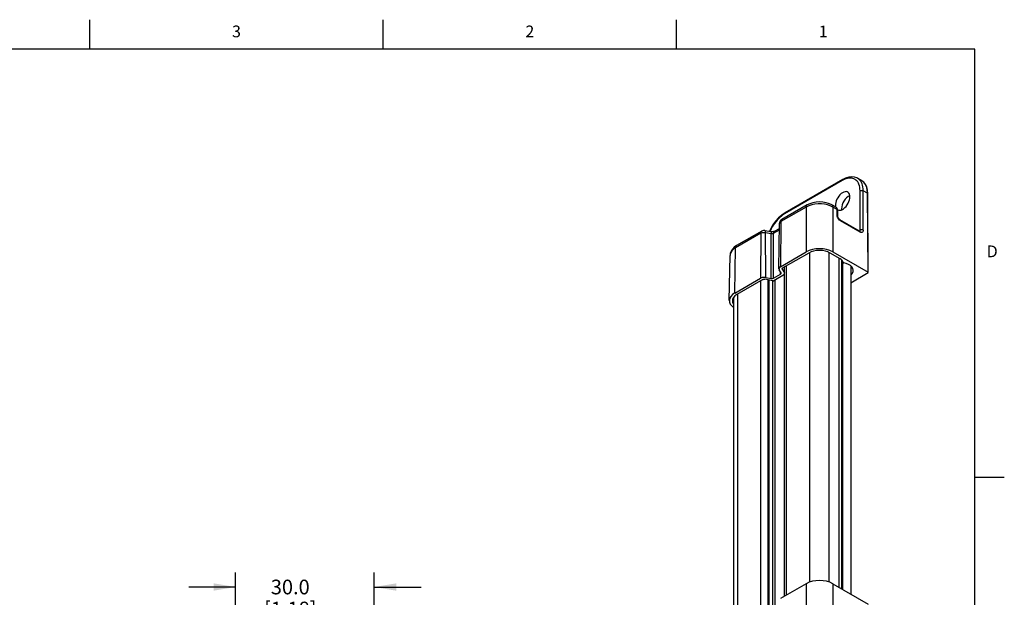
# Model space of a CAD drawing. Units: inches. Extents: x 0.7 to 21.3, y 0.5 to 16.
# Drawn here: x 12.9 to 21.3, y 11.1 to 16 of the extents above; entities that cross this region are included whole.
import ezdxf

# ---------------------------------------------------------------- set-up
doc = ezdxf.new("R2010")
doc.units = ezdxf.units.IN
doc.header["$LTSCALE"] = 1.21
doc.header["$MEASUREMENT"] = 0
doc.layers.get('0').update_dxf_attribs({"linetype": 'CONTINUOUS'})
doc.layers.add('02___PRT_ALL_AXES', color=7, linetype='CONTINUOUS')
doc.layers.add('SCHEME_DIMS', color=7, linetype='CONTINUOUS')
doc.styles.add('TEXTSTYLE_2', font='txt', dxfattribs={"width": 0.8})
doc.dimstyles.new('DIMSTYLE_1', dxfattribs={"dimtxt": 0.125, "dimasz": 0.1875, "dimexe": 0.125, "dimexo": 0.0625, "dimgap": 0.125, "dimtad": 0, "dimtih": 1, "dimtoh": 1, "dimdec": 1, "dimzin": 0, "dimdsep": 46, "dimtxsty": 'STANDARD', "dimblk": '_FILLED', "dimblk1": '_FILLED', "dimblk2": '_FILLED', "dimcen": 0.09, "dimadec": 3, "dimazin": 0, "dimtp": 0.1, "dimtm": 0.1, "dimtfac": 1, "dimtdec": 3, "dimtofl": 0, "dimtmove": 0, "dimatfit": 3, "dimldrblk": '_FILLED', "dimfxl": 1, "dimtolj": 1, "dimtzin": 0, "dimarcsym": 0})

# ---------------------------------------------------------------- blocks, each defined once
blk = doc.blocks.new('_FILLED')
at = {"color": 0, "linetype": 'BYBLOCK'}
blk.add_solid([(0, 0), (-1, 0.167), (-1, -0.167)], dxfattribs=at)
blk = doc.blocks.new('*D6')
at = {"layer": 'SCHEME_DIMS', "color": 7, "linetype": 'CONTINUOUS'}
for p, q in [((14.7497, 10.1714), (14.7497, 11.2884)), ((15.9308, 10.1714), (15.9308, 11.2884)), ((14.7497, 11.1634), (14.3497, 11.1634)), ((15.9308, 11.1634), (16.3308, 11.1634))]:
    blk.add_line(p, q, dxfattribs=at)
at = {"layer": 'SCHEME_DIMS', "color": 7, "linetype": 'CONTINUOUS', "xscale": 0.1875, "yscale": 0.1875, "zscale": 0.1875}
blk.add_blockref('_FILLED', (14.7497, 11.1634), dxfattribs=at)
at = {"layer": 'SCHEME_DIMS', "color": 7, "linetype": 'CONTINUOUS', "xscale": 0.1875, "yscale": 0.1875, "zscale": 0.1875, "rotation": 180}
blk.add_blockref('_FILLED', (15.9308, 11.1634), dxfattribs=at)
at = {"layer": 'SCHEME_DIMS', "color": 7, "linetype": 'CONTINUOUS', "insert": (15.2153, 11.2259), "char_height": 0.125, "width": 0.75, "attachment_point": 2, "line_spacing_factor": 0.9}
blk.add_mtext('30.0\\P[1.18]', dxfattribs=at)

msp = doc.modelspace()

# ---------------------------------------------------------------- linework, layer by layer
at = {"color": 7, "linetype": 'CONTINUOUS'}
for p, q in [((13.507, 15.75), (13.507, 16)), ((16.007, 15.75), (16.007, 16)), ((18.507, 15.75), (18.507, 16)), ((21.05, 15.75), (0.964, 15.75)), ((21.05, 0.75), (21.05, 15.75)), ((19.9189, 14.6276), (19.428, 14.3442)), ((19.9229, 14.6365), (19.4321, 14.353)), ((20.0859, 14.627), (20.0505, 14.6474)), ((20.0706, 14.2051), (20.0706, 14.5415)), ((20.0985, 14.2051), (20.0985, 14.5415)), ((20.1348, 14.5205), (20.0985, 14.5415)), ((20.1399, 13.8468), (20.1348, 14.5205)), ((20.141, 13.8452), (20.1359, 14.5189)), ((19.6109, 14.403), (19.3955, 14.2786)), ((19.6191, 14.4207), (19.4034, 14.2962)), ((19.6109, 14.403), (19.6109, 14.0203)), ((19.8666, 14.4003), (19.8311, 14.4207)), ((19.8392, 14.403), (19.8392, 14.0203)), ((19.8748, 14.3825), (19.8392, 14.403)), ((19.8755, 14.3338), (19.8748, 14.3825)), ((19.8813, 14.3259), (19.8806, 14.3746)), ((19.9128, 14.3875), (19.9136, 14.3793)), ((19.3955, 14.2786), (19.3926, 13.8943)), ((19.9036, 14.286), (19.8965, 14.2912)), ((20.0668, 14.1983), (19.8995, 14.2949)), ((20.0709, 14.1895), (19.9036, 14.286)), ((19.2253, 14.1803), (19.0099, 14.056)), ((19.2337, 14.1983), (19.018, 14.0737)), ((19.2253, 14.1803), (19.2224, 13.796)), ((19.2599, 14.2027), (19.3093, 14.1932)), ((19.2667, 13.802), (19.2654, 14.1858)), ((19.2654, 14.1858), (19.3143, 14.1764)), ((19.3345, 14.1791), (19.3835, 14.2074)), ((19.3426, 14.1968), (19.3836, 14.2205)), ((19.3799, 13.8768), (19.3841, 14.2628)), ((20.0629, 14.2006), (20.0706, 14.2051)), ((20.0689, 14.1983), (20.0682, 14.1977)), ((19.3132, 13.7931), (19.3143, 14.1764)), ((19.3334, 13.7958), (19.3345, 14.1791)), ((19.0041, 13.6699), (19.0099, 14.056)), ((19.3926, 13.8943), (19.6109, 14.0203)), ((19.6416, 11.205), (19.6416, 14.0148)), ((19.8086, 11.205), (19.8086, 14.0148)), ((19.8392, 14.0203), (20.1399, 13.8468)), ((18.9568, 13.6049), (18.9626, 13.991)), ((19.6331, 14.0108), (19.412, 13.8831)), ((19.9006, 13.9626), (19.8171, 14.0108)), ((19.9251, 11.142), (19.9251, 13.9356)), ((19.3977, 13.8419), (19.3822, 13.8687)), ((19.393, 13.8302), (19.3932, 13.8496)), ((19.4081, 13.8737), (19.4084, 13.8797)), ((19.4081, 13.8737), (19.4274, 13.8405)), ((19.4274, 11.0856), (19.4274, 13.892)), ((19.4447, 11.0956), (19.4447, 13.902)), ((19.0041, 13.6699), (19.2224, 13.796)), ((19.2417, 13.7848), (19.0206, 13.6572)), ((19.226, 10.969), (19.226, 13.7757)), ((19.3276, 13.7736), (19.2581, 13.787)), ((19.2667, 13.802), (19.3132, 13.7931)), ((19.2865, 10.9694), (19.2865, 13.7816)), ((19.2938, 13.7801), (19.2938, 10.968)), ((19.3239, 13.7743), (19.3239, 10.964)), ((19.3334, 13.7958), (19.393, 13.8302)), ((19.4274, 13.8277), (19.3355, 13.7747)), ((19.3441, 13.7796), (19.3441, 10.9732)), ((19.9913, 13.7578), (20.1399, 13.8435)), ((18.9945, 10.8346), (18.9945, 13.6351)), ((19.0291, 10.8556), (19.0291, 13.6621)), ((21.05, 12.1), (21.3, 12.1)), ((19.6109, 11.1916), (19.3926, 11.0655)), ((19.6109, 11.1916), (19.6109, 10.8022)), ((19.8392, 11.1916), (19.8392, 10.8022)), ((19.8392, 11.1916), (20.1399, 11.018))]:
    msp.add_line(p, q, dxfattribs=at)
for points in [[(20.0706, 14.5415), (20.07, 14.5577), (20.0681, 14.5719), (20.0652, 14.5848), (20.0613, 14.5964), (20.0564, 14.6069), (20.0506, 14.6164), (20.0438, 14.6248), (20.0362, 14.632), (20.0278, 14.6379), (20.0186, 14.6426), (20.0087, 14.6459), (19.9982, 14.6479), (19.9872, 14.6485), (19.9756, 14.6478), (19.9635, 14.6457), (19.9504, 14.642), (19.9357, 14.6362), (19.9189, 14.6276)], [(19.9189, 14.6276), (19.9196, 14.6321), (19.9216, 14.6354), (19.9229, 14.6365)], [(20.0506, 14.6474), (20.0443, 14.6507), (20.0231, 14.6578), (19.9995, 14.66), (19.9741, 14.657), (19.9476, 14.6486), (19.9229, 14.6365)], [(20.0985, 14.5415), (20.0977, 14.5592), (20.0957, 14.5747), (20.0925, 14.5887), (20.0882, 14.6014), (20.0829, 14.6129), (20.0765, 14.6233), (20.0692, 14.6324), (20.0609, 14.6403), (20.0517, 14.6467), (20.0506, 14.6474)], [(20.1348, 14.5205), (20.132, 14.5522), (20.1243, 14.58), (20.1119, 14.6031), (20.0952, 14.6207), (20.0859, 14.627)], [(20.1359, 14.5189), (20.1336, 14.5479), (20.1272, 14.5738), (20.1169, 14.596), (20.103, 14.6138), (20.0859, 14.627)], [(20.0706, 14.5415), (20.0756, 14.5436), (20.0815, 14.5447), (20.0876, 14.5447), (20.0935, 14.5436), (20.0985, 14.5415)], [(20.1348, 14.5205), (20.1356, 14.5198), (20.1359, 14.5189)], [(19.8311, 14.4207), (19.809, 14.4314), (19.7825, 14.4398), (19.7543, 14.4449), (19.7252, 14.4467), (19.6962, 14.445), (19.6679, 14.4399), (19.6414, 14.4315), (19.6191, 14.4207)], [(19.9836, 14.5002), (19.9822, 14.4997), (19.9691, 14.4922), (19.9563, 14.4817), (19.9443, 14.4686), (19.9337, 14.4536), (19.9249, 14.4373), (19.9183, 14.4203), (19.9142, 14.4035), (19.9128, 14.3875)], [(19.4321, 14.353), (19.4048, 14.3348), (19.3769, 14.3104), (19.3508, 14.2818), (19.3274, 14.2498), (19.3071, 14.2153), (19.298, 14.1954)], [(19.428, 14.3442), (19.4287, 14.3487), (19.4307, 14.352), (19.4321, 14.353)], [(19.8392, 14.403), (19.8174, 14.4136), (19.7936, 14.4216), (19.7678, 14.4271), (19.7408, 14.43), (19.7133, 14.4302), (19.6862, 14.4277), (19.6594, 14.4223), (19.6338, 14.414), (19.6109, 14.403)], [(19.6109, 14.403), (19.612, 14.4107), (19.6148, 14.4168), (19.6191, 14.4207)], [(19.8392, 14.403), (19.8382, 14.4107), (19.8354, 14.4168), (19.8311, 14.4207)], [(19.8806, 14.3746), (19.8796, 14.3822), (19.8771, 14.389), (19.8733, 14.3948), (19.8682, 14.3992), (19.8665, 14.4003)], [(19.8666, 14.4003), (19.8709, 14.3963), (19.8738, 14.3902), (19.8748, 14.3825)], [(19.8748, 14.3825), (19.8784, 14.3796), (19.8803, 14.3763), (19.8806, 14.3746)], [(19.428, 14.3442), (19.4135, 14.335), (19.4002, 14.3252), (19.3874, 14.3145), (19.3752, 14.303), (19.3635, 14.2907), (19.3522, 14.2775), (19.3413, 14.2636), (19.3311, 14.2489), (19.3215, 14.2338), (19.3126, 14.2182), (19.3046, 14.2022), (19.3012, 14.1947)], [(19.4034, 14.2962), (19.3966, 14.2912), (19.3909, 14.2846), (19.3868, 14.2767), (19.3845, 14.2682), (19.3841, 14.2628)], [(19.3841, 14.2628), (19.3844, 14.2654), (19.3863, 14.2702), (19.3901, 14.2747), (19.3955, 14.2786)], [(19.3955, 14.2786), (19.396, 14.2839), (19.3972, 14.2885), (19.3992, 14.2923), (19.4019, 14.2952), (19.4034, 14.2962)], [(19.8813, 14.3259), (19.8811, 14.3276), (19.8791, 14.331), (19.8755, 14.3338)], [(19.8965, 14.2912), (19.8898, 14.2982), (19.8839, 14.3066), (19.8795, 14.3158), (19.8766, 14.3251), (19.8755, 14.3338)], [(19.8995, 14.2949), (19.8984, 14.2956), (19.895, 14.2983), (19.8913, 14.3022), (19.8878, 14.3071), (19.8848, 14.3125), (19.8828, 14.3179), (19.8816, 14.3226), (19.8813, 14.3259)], [(19.9036, 14.286), (19.9029, 14.2905), (19.9009, 14.2938), (19.8995, 14.2949)], [(19.2337, 14.1982), (19.2322, 14.1972), (19.2293, 14.1942), (19.2271, 14.1903), (19.2258, 14.1856), (19.2253, 14.1803)], [(19.2253, 14.1803), (19.2321, 14.1835), (19.2399, 14.1857), (19.2483, 14.1868), (19.257, 14.1869), (19.2654, 14.1858)], [(19.2599, 14.2027), (19.2546, 14.2034), (19.2467, 14.203), (19.2387, 14.2007), (19.2337, 14.1982)], [(19.2654, 14.1858), (19.2652, 14.191), (19.2645, 14.1954), (19.2635, 14.1989), (19.2621, 14.2013), (19.2605, 14.2026), (19.2599, 14.2027)], [(19.3426, 14.1968), (19.3415, 14.1962), (19.3379, 14.1947), (19.3327, 14.1933), (19.3263, 14.1924), (19.3194, 14.1921), (19.3127, 14.1926), (19.3093, 14.1932)], [(19.3093, 14.1932), (19.3106, 14.1925), (19.3126, 14.1894), (19.3139, 14.1838), (19.3143, 14.1764)], [(19.3345, 14.1791), (19.3355, 14.1868), (19.3383, 14.1928), (19.3426, 14.1968)], [(20.0668, 14.1983), (20.0682, 14.1973), (20.0702, 14.194), (20.0709, 14.1895)], [(20.0691, 14.1971), (20.0694, 14.1971), (20.0693, 14.1972), (20.0678, 14.1978), (20.0668, 14.1983)], [(20.0706, 14.2051), (20.0702, 14.2013), (20.0689, 14.1983)], [(20.0985, 14.2051), (20.0935, 14.2072), (20.0876, 14.2083), (20.0815, 14.2083), (20.0756, 14.2072), (20.0706, 14.2051)], [(20.0985, 14.2051), (20.0976, 14.1975), (20.0948, 14.1914), (20.0904, 14.1874), (20.0847, 14.1857), (20.078, 14.1864), (20.0709, 14.1895)], [(19.3143, 14.1764), (19.3186, 14.1759), (19.3229, 14.1759), (19.3272, 14.1765), (19.3311, 14.1776), (19.3345, 14.1791)], [(19.018, 14.0737), (18.9984, 14.0601), (18.9827, 14.0442), (18.9715, 14.0268), (18.9648, 14.0086), (18.9626, 13.991)], [(18.9684, 14.0148), (18.9634, 13.9992), (18.9626, 13.991)], [(19.0099, 14.056), (18.9916, 14.0434), (18.9779, 14.0297), (18.9684, 14.0148)], [(19.0099, 14.056), (19.0109, 14.0637), (19.0137, 14.0697), (19.018, 14.0737)], [(19.8171, 14.0108), (19.7974, 14.0201), (19.7749, 14.0271), (19.7505, 14.0313), (19.7251, 14.0328), (19.6997, 14.0313), (19.6753, 14.0271), (19.6528, 14.0201), (19.6331, 14.0108)], [(19.9267, 13.931), (19.9238, 13.9397), (19.9183, 13.9481), (19.9105, 13.9557), (19.9006, 13.9626)], [(19.9267, 13.931), (19.9275, 13.9294), (19.9293, 13.9281), (19.9318, 13.9273)], [(19.3926, 13.8943), (19.3887, 13.8917), (19.3854, 13.8888), (19.3829, 13.8857), (19.3811, 13.8823), (19.3801, 13.8789), (19.3799, 13.8768)], [(19.3799, 13.8768), (19.38, 13.8755), (19.3807, 13.872), (19.3822, 13.8687)], [(19.4073, 13.8768), (19.4077, 13.8787), (19.4093, 13.8811), (19.412, 13.8831)], [(19.4081, 13.8737), (19.4073, 13.8762), (19.4073, 13.8768)], [(20.0131, 13.8629), (20.0129, 13.8656), (20.0091, 13.8791), (20.0009, 13.8919), (19.9885, 13.9035), (19.9724, 13.9135), (19.9533, 13.9215), (19.9318, 13.9273)], [(19.9913, 13.8217), (19.997, 13.8263), (20.0067, 13.8387), (20.0121, 13.852), (20.0131, 13.8629)], [(19.2667, 13.802), (19.2609, 13.8029), (19.255, 13.8033), (19.249, 13.8032), (19.2431, 13.8027), (19.2373, 13.8016), (19.2319, 13.8002), (19.2269, 13.7983), (19.2224, 13.796)], [(19.2417, 13.7848), (19.2452, 13.7864), (19.2493, 13.7873), (19.2537, 13.7875), (19.2581, 13.787)], [(19.3276, 13.7736), (19.3304, 13.7734), (19.3332, 13.7738), (19.3355, 13.7747)], [(18.9826, 13.6059), (18.9825, 13.6041), (18.985, 13.5894), (18.9924, 13.5753), (18.9945, 13.573)], [(19.0206, 13.6572), (19.0045, 13.6458), (18.9924, 13.6328), (18.985, 13.6187), (18.9826, 13.6059)]]:
    msp.add_lwpolyline(points, dxfattribs=at)
for centre, major_axis, ratio, start_param, end_param in [((19.9226, 14.4544), (0.0444, 0.0755), 0.572282, 3.182263, 8.887149), ((19.7251, 13.9544), (0.1614, 0), 0.577401, 0.785445, 2.356165), ((20.1371, 13.8451), (0.00394, 0), 0.577357, 5.497758, 7.068554), ((19.3195, 13.8038), (0.0197, 0), 0.577384, -1.893627, -0.78539), ((19.3791, 13.8382), (0.0197, 0), 0.57733, -0.785342, 0.322894), ((19.1182, 13.6041), (0.1614, 0), 0.577313, 2.356241, 3.834936), ((19.7251, 11.1256), (0.1614, 0), 0.577401, 0.785445, 2.356165)]:
    msp.add_ellipse(centre, major_axis=major_axis, ratio=ratio, start_param=start_param, end_param=end_param, dxfattribs=at)
at = {"layer": '02___PRT_ALL_AXES', "color": 7, "linetype": 'CONTINUOUS'}
for p, q in [((19.889, 13.9693), (19.889, 11.1628)), ((19.912, 13.9543), (19.912, 11.1495)), ((19.9913, 13.9009), (19.9913, 11.1037))]:
    msp.add_line(p, q, dxfattribs=at)

# ---------------------------------------------------------------- texts
at = {"color": 7, "linetype": 'CONTINUOUS', "char_height": 0.1, "width": 0.08, "line_spacing_factor": 0.9, "style": 'TEXTSTYLE_2'}
for s, insert, attachment_point in [('3', (14.757, 15.95), 2), ('2', (17.257, 15.95), 2), ('1', (19.757, 15.95), 2), ('D', (21.15, 14.075), 1)]:
    msp.add_mtext(s, dxfattribs=dict(at, insert=insert, attachment_point=attachment_point))

# ---------------------------------------------------------------- dimensions: what is measured, and where the dimension line sits
at = {"layer": 'SCHEME_DIMS', "color": 7, "linetype": 'CONTINUOUS'}
dim = msp.add_linear_dim(base=(15.9308, 11.1634), p1=(14.7497, 10.1089), p2=(15.9308, 10.1089), text='<>\\P[]', dimstyle='DIMSTYLE_1', dxfattribs=at)
dim.commit()
dim.dimension.update_dxf_attribs({"geometry": '*D6', "text_midpoint": (15.3403, 11.0696), "dimtype": 160})

doc.saveas('drawing.dxf')
